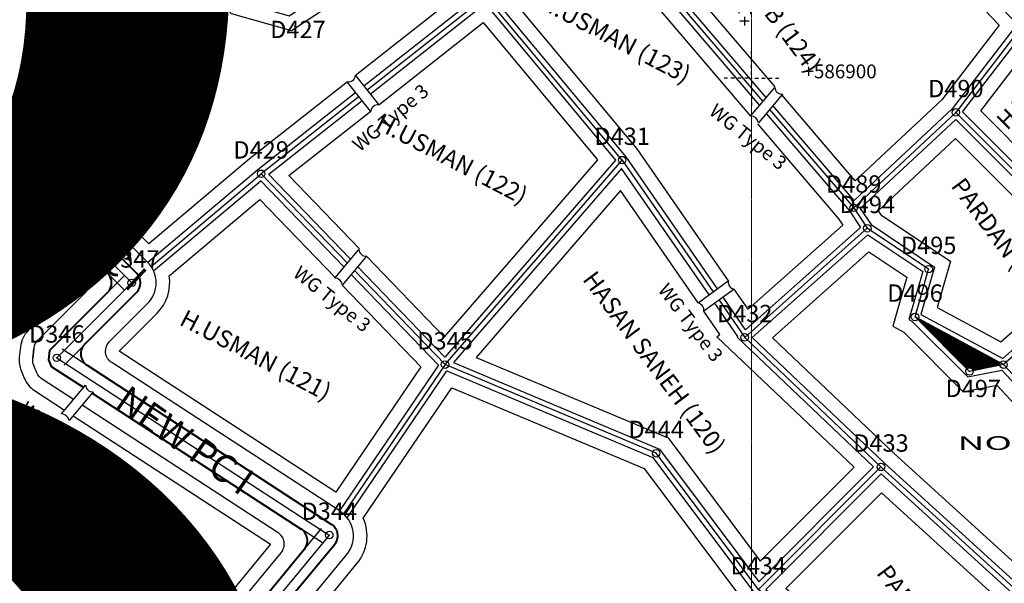
# Model space of a CAD drawing. Units: inches. Extents: x -88763 to -20466, y -21900 to 27898.
# Drawn here: x -64938 to -63493, y -4742 to -3915 of the extents above; entities that cross this region are included whole.
import ezdxf
from ezdxf.enums import TextEntityAlignment as Align

# ---------------------------------------------------------------- set-up
doc = ezdxf.new("R2010")
doc.units = ezdxf.units.IN
doc.header["$MEASUREMENT"] = 0
doc.linetypes.add('DASHDOT', pattern=[1, 0.5, -0.25, 0, -0.25])
doc.linetypes.add('DASHEDX2', pattern=[1.5, 1, -0.5])
for name, color, linetype in [('Angka', 7, 'Continuous'), ('BULAT1', 7, 'Continuous'), ('Double', 144, 'Continuous'), ('Grid', 7, 'Continuous'), ('Nama 1', 7, 'Continuous'), ('PATOK1', 7, 'Continuous'), ('tambak', 7, 'Continuous'), ('Tanggul', 7, 'Continuous')]:
    doc.layers.add(name, color=color, linetype=linetype)
doc.layers.add('Sal_existing', color=1, linetype='Continuous', lineweight=15)
doc.styles.add('L100', font='simplex.shx', dxfattribs={"height": 2.54})
doc.styles.add('L80', font='simplex.shx', dxfattribs={"height": 2.03})

msp = doc.modelspace()

# ---------------------------------------------------------------- linework, layer by layer
at = {"layer": 'BULAT1', "color": 254, "ltscale": 10}
for centre in [(-63563.7, -4051), (-64053.7, -4121), (-64583.7, -4141), (-63713.7, -4191), (-64873.7, -4201), (-63693.7, -4221), (-63603.7, -4281), (-64773.7, -4301), (-63623.7, -4351), (-63873.7, -4381), (-64883.7, -4411), (-64313.7, -4421), (-63493.7, -4421), (-63543.7, -4431), (-64003.7, -4551), (-63673.7, -4571), (-64483.7, -4671)]:
    msp.add_circle(centre, 5.5, dxfattribs=at)
for p in [(-63563.7, -4051), (-64053.7, -4121), (-64583.7, -4141), (-63713.7, -4191), (-64873.7, -4201), (-63693.7, -4221), (-63603.7, -4281), (-64773.7, -4301), (-63623.7, -4351), (-63873.7, -4381), (-64883.7, -4411), (-64313.7, -4421), (-63493.7, -4421), (-63543.7, -4431), (-64003.7, -4551), (-63673.7, -4571), (-64483.7, -4671)]:
    msp.add_point(p, dxfattribs=at)
at = {"layer": 'Double', "color": 254}
for p, q in [((-64445.3, -3996.9), (-64411, -4039.9)), ((-64422.9, -4049.1), (-64457.2, -4006.1)), ((-63865, -4056.3), (-63829.5, -4014.3)), ((-63818.2, -4024.2), (-63853.7, -4066.2)), ((-64475.6, -4294.2), (-64440.1, -4252.2)), ((-64428.8, -4262), (-64464.3, -4304)), ((-63942.2, -4330.5), (-63897.8, -4298.2)), ((-63889.1, -4310.4), (-63933.6, -4342.8)), ((-64877, -4493.3), (-64841.5, -4451.2)), ((-64830.2, -4461.1), (-64865.6, -4503.1))]:
    msp.add_line(p, q, dxfattribs=at)
for points in [[(-63913.8, -4309.9), (-64047.8, -4116.4), (-64247.6, -3876.7), (-64414.3, -3592.2), (-64314.3, -3492.2), (-64189.5, -3645.8), (-63851.9, -4040.8)], [(-63897.7, -4298.1), (-64031.8, -4104.3), (-64231.2, -3865.1), (-64389.3, -3595.4), (-64315.8, -3522), (-64204.9, -3658.6), (-63865, -4056.3)], [(-63842.1, -4029.2), (-64173.4, -3641.6), (-64044.1, -3521.6), (-63784.4, -3801.3), (-63674.4, -3711.2), (-63581.6, -3808.4)], [(-63829, -4013.7), (-64145.7, -3643.2), (-64045.2, -3549.9), (-63786.3, -3828.6), (-63676, -3738.4), (-63594.5, -3823.8)], [(-65147.3, -4113.4), (-65028.3, -3926.4), (-64888.8, -3836.7), (-64811.8, -3750.1), (-64727.9, -3787.4), (-64617.5, -3887.7), (-64542.5, -3909.2), (-64502, -3882.2), (-64584.2, -3799.9), (-64537.7, -3725.6), (-64425.1, -3603.5), (-64263.5, -3879.1), (-64432.9, -4012.6)], [(-65075.8, -4134.2), (-65119.3, -4106.7), (-65013.8, -3940.9), (-64875.7, -3852.1), (-64806.5, -3774.3), (-64738.9, -3804.3), (-64627.5, -3905.7), (-64539.1, -3930.9), (-64470.6, -3885.3), (-64558.8, -3797), (-64521.8, -3737.8), (-64428.7, -3636.9), (-64289.6, -3874.2), (-64445.3, -3996.9)], [(-63571.1, -3819.3), (-63473.6, -3921.5), (-63569.3, -4045.9)], [(-63584.1, -3834.7), (-63499.9, -3922.9), (-63584.1, -4032.4), (-63711.5, -4151.3), (-63819.1, -4025.3)], [(-63324, -3908.9), (-63276.3, -3941.9), (-63278, -3946.8), (-63444.7, -4131.1), (-63527.2, -4048.6), (-63443.5, -3939.8), (-63371.6, -3875.9), (-63336.3, -3900.3)], [(-64423.5, -4024.3), (-64254.8, -3891.4), (-64063.6, -4120.9), (-64314, -4409.9), (-64441.8, -4277.4)], [(-63312.3, -3892.6), (-63252.6, -3934), (-63260.3, -3957.1), (-63444, -4160.1), (-63553.8, -4050.3), (-63458.2, -3926.1)], [(-64411, -4039.9), (-64257.7, -3919.2), (-64089.8, -4120.6), (-64314.8, -4380.3), (-64428.8, -4262)], [(-64457.1, -4006.2), (-64601.1, -4119.7), (-64748.7, -4244)], [(-64444.6, -4021.9), (-64588.5, -4135.2), (-64749.9, -4271.1)], [(-64572.6, -4141.8), (-64435.3, -4033.6)], [(-63568.8, -4045.5), (-63713.1, -4180.2), (-63832.2, -4040.8)], [(-64439.3, -4251.2), (-64542.8, -4143.8), (-64422.8, -4049.2)], [(-63842, -4052.4), (-63719.7, -4195.5), (-63703.6, -4219.7), (-63872.4, -4369.8)], [(-63448.8, -4176.5), (-63563.9, -4061.4), (-63704, -4192.1), (-63688.3, -4215.6), (-63595, -4277.8), (-63614.9, -4347.3), (-63494.8, -4411.9), (-63428.3, -4353.3)], [(-63855.1, -4067.9), (-63735.7, -4207.6), (-63729.9, -4216.3), (-63868.8, -4339.8), (-63889.1, -4310.4)], [(-63462.9, -4190.7), (-63564.4, -4089.2), (-63677.9, -4195.2), (-63673.9, -4201.2), (-63571.8, -4269.2), (-63591.2, -4337.3), (-63497.6, -4387.7), (-63441.5, -4338.3)], [(-63926, -4318.7), (-64054.4, -4133.2), (-64301.3, -4418.1)], [(-64452.3, -4266.5), (-64572.8, -4141.6)], [(-64741.5, -4283.6), (-64584.3, -4151.2)], [(-64584.4, -4151.1), (-64462, -4278)], [(-63942.2, -4330.5), (-64056.2, -4165.8), (-64268.1, -4410.3), (-63986.2, -4528.5), (-63850.8, -4709.1), (-63713.1, -4571.5), (-63914.4, -4380.3), (-63910.2, -4376.6), (-63933.6, -4342.8)], [(-63269.3, -4672.5), (-63223.3, -4721.8), (-63239.6, -4746.4), (-63344.2, -4860.4), (-63668.6, -4565.5), (-63862.6, -4381.2), (-63693.1, -4230.4), (-63612.4, -4284.2), (-63632.6, -4354.7), (-63628.3, -4357.1), (-63546.2, -4439.1), (-63496.4, -4429.2), (-63279.6, -4661.4)], [(-63282.3, -4687.8), (-63248.7, -4723.8), (-63255.4, -4734), (-63345.5, -4832.2), (-63655, -4550.8), (-63833.1, -4381.7), (-63691.3, -4255.6), (-63635.7, -4292.7), (-63656.2, -4364.7), (-63640.3, -4373.3), (-63552.8, -4460.8), (-63503.4, -4451), (-63292.6, -4676.8)], [(-64451.5, -4288.9), (-64323.4, -4421.8), (-64468.7, -4635.5)], [(-64464.5, -4304.3), (-64349, -4424), (-64474.2, -4608)], [(-63872.4, -4369.8), (-63905.3, -4322.2)], [(-64301.3, -4418.1), (-63998.9, -4544.9), (-63852.9, -4739.6), (-63684.5, -4571.1), (-63884.8, -4380.8), (-63883.7, -4379.8), (-63917.4, -4331)], [(-64457.4, -4645.5), (-64311, -4430.3), (-64008.5, -4557.1), (-63859.2, -4756.1), (-63644.2, -4941.9)], [(-63354.6, -4871.3), (-63673.5, -4581.4), (-63842.7, -4750.6), (-63628.8, -4935.3)], [(-63615.8, -4920.2), (-63813.4, -4749.5), (-63672.8, -4609), (-63383.6, -4871.9), (-63515.4, -5003.8), (-63616.1, -4919.9)]]:
    msp.add_lwpolyline(points, dxfattribs=at)
for points in [[(-64748.7, -4244), (-64829.7, -4163, 0.315994), (-64901.1, -4150.5), (-64986.6, -4190.6), (-65063, -4142.3)], [(-64474.2, -4608), (-64792.1, -4401.4), (-64736.3, -4345.5, 0.242464), (-64718.7, -4290.6), (-64585.7, -4178.6), (-64475, -4293.4)], [(-64682.5, -4839.6), (-64763.2, -4880), (-65045, -5353), (-65162.7, -5452.5), (-65350.2, -5434.7), (-65471.4, -5294.8), (-65688.5, -4936.2), (-65000.3, -4313.1, 0.150711), (-64963.6, -4307.9), (-64885.5, -4271.3), (-64855.8, -4301), (-64925.5, -4370.7, 0.171122), (-64937, -4394.7), (-64938.7, -4410.3, 0.124635), (-64935.9, -4429.7), (-64931.4, -4440.7, 0.152648), (-64916.2, -4459.1), (-64872.2, -4487.7)], [(-64433.7, -4646.3), (-64303.6, -4455), (-64021.2, -4573.5), (-63873.9, -4769.9), (-63672, -4944.3), (-63699.4, -4977.8, 0.274718), (-63762.2, -4992), (-64047.9, -5263.3), (-64543, -4834.2), (-64509.2, -4793.1)], [(-64859.5, -4495.9), (-64569.8, -4684.2), (-64668.9, -4804.6, 0.101696), (-64676.4, -4818.8), (-64682.5, -4839.6)], [(-64499.6, -4781.5), (-64442.5, -4712.2, 0.285223), (-64433.7, -4646.3)]]:
    msp.add_lwpolyline(points, format="xyb", dxfattribs=at)
msp.add_lwpolyline([(-63515.6, -4417.7), (-63541.3, -4422.9), (-63582.3, -4381.8)], close=True, dxfattribs=at)
for centre, radius, start, end in [((-64455.6, -3995.9), 10.3, 261.1486, 354.235), ((-63819.2, -4013.9), 10.3, 182.3567, 275.4431), ((-64412.1, -4050.8), 10.9, 84.2514, 171.1828), ((-63864.5, -4067.2), 10.9, 5.4595, 92.3909), ((-64429.8, -4251.7), 10.3, 182.3567, 275.4431), ((-64475.2, -4305.1), 10.9, 5.4595, 92.3909), ((-63887.6, -4300.2), 10.3, 168.5822, 261.6687), ((-63944.4, -4341.2), 10.9, 351.685, 78.6164), ((-64831.1, -4450.8), 10.3, 182.3567, 275.4431), ((-64876.5, -4504.2), 10.9, 5.4595, 92.3909)]:
    msp.add_arc(centre, radius, start, end, dxfattribs=at)
at = {"layer": 'Grid', "color": 254, "linetype": 'DASHEDX2', "lineweight": 5}
msp.add_lwpolyline([(-63863.7, 22999), (-63863.7, -17001)], dxfattribs=at)
at = {"layer": 'Grid', "color": 254, "linetype": 'DASHDOT', "lineweight": 30, "ltscale": 10}
for points in [[(-64863.7, -3996), (-64863.7, -3961)], [(-63863.7, -3996), (-63863.7, -3961)], [(-64868.7, -4001), (-64903.7, -4001)], [(-64858.7, -4001), (-64823.7, -4001)], [(-63868.7, -4001), (-63903.7, -4001)], [(-63858.7, -4001), (-63823.7, -4001)], [(-64863.7, -4006), (-64863.7, -4041)], [(-63863.7, -4006), (-63863.7, -4041)]]:
    msp.add_lwpolyline(points, dxfattribs=at)
for p in [(-64863.7, -4001), (-63863.7, -4001)]:
    msp.add_point(p, dxfattribs=at)
at = {"layer": 'Sal_existing', "color": 254, "lineweight": 40}
for p, q in [((-64979.7, -4234.9), (-64882.8, -4189.4)), ((-64860.1, -4193.4), (-64766.7, -4286.9)), ((-64981.8, -4269), (-64889.1, -4225.5)), ((-64866.5, -4229.5), (-64809.1, -4286.9)), ((-64809.1, -4315.1), (-64894.3, -4400.4)), ((-64766.7, -4315.1), (-64842.6, -4391.1)), ((-64894.3, -4400.4), (-64895.8, -4414.1)), ((-64895.8, -4414.1), (-64892, -4423.5)), ((-64839.3, -4422), (-64480.2, -4655.4)), ((-64891.8, -4423.6), (-64844.2, -4454.5)), ((-64831.6, -4462.8), (-64524.8, -4662.2)), ((-64520.2, -4691.7), (-64635.3, -4831.5)), ((-64475.7, -4684.8), (-64533.1, -4754.5))]:
    msp.add_line(p, q, dxfattribs=at)
for centre, start, end in [((-64874.3, -4207.5), 45, 115.145), ((-64880.6, -4243.6), 45, 115.145), ((-64823.2, -4301), 315, 45), ((-64780.8, -4301), 315, 45), ((-64828.4, -4405.2), 135, 236.9761), ((-64902.7, -4440.4), 56.9761, 57.4975), ((-64535.7, -4679), 320.5275, 56.9761), ((-64491.1, -4672.1), 320.5275, 56.9761)]:
    msp.add_arc(centre, 20, start, end, dxfattribs=at)
at = {"layer": 'tambak', "color": 254, "lineweight": -3, "ltscale": 10}
for p, q in [((-63603.7, -4281), (-63693.7, -4221)), ((-63623.7, -4351), (-63603.7, -4281)), ((-63543.7, -4431), (-63623.7, -4351)), ((-63423.4, -4358.9), (-63493.7, -4421)), ((-63493.7, -4421), (-63543.7, -4431))]:
    msp.add_line(p, q, dxfattribs=at)
for points in [[(-66077.3, -3210.3), (-65863.7, -3401), (-65803.7, -3351), (-65653.7, -3561), (-65413.7, -3881), (-65423.7, -3911), (-65173.7, -4141), (-64983.7, -4261), (-64873.7, -4201), (-64773.7, -4301), (-64883.7, -4411), (-64483.7, -4671), (-64623.7, -4841), (-64023.7, -5361), (-63723.7, -5051), (-62993.7, -5631), (-62843.7, -5781), (-63173.7, -6261)], [(-64543.7, -3721), (-64423.7, -3591), (-64313.7, -3481), (-64183.7, -3641), (-63847, -4035)], [(-64053.7, -4121), (-64253.7, -3881), (-64428.2, -4018.4)], [(-63463.7, -3921), (-63563.7, -4051), (-63443.7, -4171)], [(-64440, -4027.7), (-64583.7, -4141), (-64457.1, -4272.3)], [(-63837.1, -4046.6), (-63713.7, -4191), (-63693.7, -4221), (-63873.7, -4381)], [(-63713.7, -4191), (-63563.7, -4051)], [(-63688, -5007.3), (-63633.7, -4941), (-63853.7, -4751), (-64003.7, -4551), (-64313.7, -4421), (-64053.7, -4121), (-63919.9, -4314.3)], [(-64745.2, -4276.9), (-64583.7, -4141)], [(-64990.9, -4247.8), (-64880.9, -4187.8)], [(-64863.1, -4190.4), (-64763.1, -4290.4)], [(-64976.5, -4274.2), (-64866.5, -4214.2)], [(-64884.3, -4211.6), (-64784.3, -4311.6)], [(-64894.3, -4400.4), (-64784.3, -4290.4)], [(-64446.7, -4283.1), (-64313.7, -4421), (-64462.6, -4640)], [(-64873.1, -4421.6), (-64763.1, -4311.6)], [(-63911.4, -4326.6), (-63873.7, -4381), (-63673.7, -4571), (-63343.7, -4871), (-62993.7, -5181)], [(-63274.7, -4655.6), (-63493.7, -4421), (-63623.7, -4351)], [(-63619.3, -4355.4), (-63618, -4354.1)], [(-63618.4, -4356.3), (-63616.8, -4354.7)], [(-63617.5, -4357.2), (-63615.7, -4355.3)], [(-63616.7, -4358.1), (-63614.5, -4355.9)], [(-63615.8, -4358.9), (-63613.4, -4356.6)], [(-63614.9, -4359.8), (-63612.2, -4357.2)], [(-63614, -4360.7), (-63611.1, -4357.8)], [(-63613.1, -4361.6), (-63609.9, -4358.4)], [(-63612.2, -4362.5), (-63608.8, -4359)], [(-63611.4, -4363.4), (-63607.6, -4359.7)], [(-63610.5, -4364.2), (-63606.5, -4360.3)], [(-63609.6, -4365.1), (-63605.3, -4360.9)], [(-63608.7, -4366), (-63604.2, -4361.5)], [(-63607.8, -4366.9), (-63603.1, -4362.1)], [(-63606.9, -4367.8), (-63601.9, -4362.7)], [(-63606.1, -4368.7), (-63600.8, -4363.4)], [(-63605.2, -4369.5), (-63599.6, -4364)], [(-63604.3, -4370.4), (-63598.5, -4364.6)], [(-63603.4, -4371.3), (-63597.3, -4365.2)], [(-63602.5, -4372.2), (-63596.2, -4365.8)], [(-63601.6, -4373.1), (-63595, -4366.5)], [(-63600.8, -4374), (-63593.9, -4367.1)], [(-63599.9, -4374.9), (-63592.7, -4367.7)], [(-63599, -4375.7), (-63591.6, -4368.3)], [(-63598.1, -4376.6), (-63590.4, -4368.9)], [(-63597.2, -4377.5), (-63589.3, -4369.6)], [(-63596.3, -4378.4), (-63588.1, -4370.2)], [(-63595.4, -4379.3), (-63587, -4370.8)], [(-63594.6, -4380.2), (-63585.8, -4371.4)], [(-63593.7, -4381), (-63584.7, -4372)], [(-63592.8, -4381.9), (-63583.5, -4372.6)], [(-63591.9, -4382.8), (-63582.4, -4373.3)], [(-63591, -4383.7), (-63581.2, -4373.9)], [(-63590.1, -4384.6), (-63580.1, -4374.5)], [(-63589.3, -4385.5), (-63578.9, -4375.1)], [(-63588.4, -4386.3), (-63577.8, -4375.7)], [(-63587.5, -4387.2), (-63576.6, -4376.4)], [(-63586.6, -4388.1), (-63575.5, -4377)], [(-63585.7, -4389), (-63574.3, -4377.6)], [(-63584.8, -4389.9), (-63573.2, -4378.2)], [(-63584, -4390.8), (-63572, -4378.8)], [(-63583.1, -4391.6), (-63570.9, -4379.5)], [(-63582.2, -4392.5), (-63569.7, -4380.1)], [(-63581.3, -4393.4), (-63568.6, -4380.7)], [(-63580.4, -4394.3), (-63567.4, -4381.3)], [(-63579.5, -4395.2), (-63566.3, -4381.9)], [(-63578.7, -4396.1), (-63565.1, -4382.5)], [(-63577.8, -4397), (-63564, -4383.2)], [(-63576.9, -4397.8), (-63562.8, -4383.8)], [(-63576, -4398.7), (-63561.7, -4384.4)], [(-63575.1, -4399.6), (-63560.5, -4385)], [(-63574.2, -4400.5), (-63559.4, -4385.6)], [(-63573.4, -4401.4), (-63558.2, -4386.3)], [(-63572.5, -4402.3), (-63557.1, -4386.9)], [(-63571.6, -4403.1), (-63555.9, -4387.5)], [(-63570.7, -4404), (-63554.8, -4388.1)], [(-63569.8, -4404.9), (-63553.6, -4388.7)], [(-63568.9, -4405.8), (-63552.5, -4389.4)], [(-63568, -4406.7), (-63551.3, -4390)], [(-63567.2, -4407.6), (-63550.2, -4390.6)], [(-63566.3, -4408.4), (-63549, -4391.2)], [(-63565.4, -4409.3), (-63547.9, -4391.8)], [(-63564.5, -4410.2), (-63546.7, -4392.4)], [(-63563.6, -4411.1), (-63545.6, -4393.1)], [(-63562.7, -4412), (-63544.4, -4393.7)], [(-63561.9, -4412.9), (-63543.3, -4394.3)], [(-64475.6, -4658.4), (-64875.6, -4398.4)], [(-63561, -4413.7), (-63542.2, -4394.9)], [(-63560.1, -4414.6), (-63541, -4395.5)], [(-63559.2, -4415.5), (-63539.9, -4396.2)], [(-63558.3, -4416.4), (-63538.7, -4396.8)], [(-63557.4, -4417.3), (-63537.6, -4397.4)], [(-63556.6, -4418.2), (-63536.4, -4398)], [(-63555.7, -4419), (-63535.3, -4398.6)], [(-63554.8, -4419.9), (-63534.1, -4399.2)], [(-63553.9, -4420.8), (-63533, -4399.9)], [(-63553, -4421.7), (-63531.8, -4400.5)], [(-63552.1, -4422.6), (-63530.7, -4401.1)], [(-63551.3, -4423.5), (-63529.5, -4401.7)], [(-63550.4, -4424.4), (-63528.4, -4402.3)], [(-63549.5, -4425.2), (-63527.2, -4403)], [(-63548.6, -4426.1), (-63526.1, -4403.6)], [(-63547.7, -4427), (-63524.9, -4404.2)], [(-63544.5, -4425.5), (-63523.8, -4404.8)], [(-63542.8, -4425.6), (-63522.6, -4405.4)], [(-63541.4, -4426), (-63521.5, -4406.1)], [(-63540.3, -4426.7), (-63520.3, -4406.7)], [(-63539.4, -4427.6), (-63519.2, -4407.3)], [(-63538.8, -4428.6), (-63518, -4407.9)], [(-63538.2, -4429.9), (-63516.9, -4408.5)], [(-63536, -4429.5), (-63515.7, -4409.1)], [(-63533.8, -4429), (-63514.6, -4409.8)], [(-63531.6, -4428.6), (-63513.4, -4410.4)], [(-63529.4, -4428.1), (-63512.3, -4411)], [(-63527.2, -4427.7), (-63511.1, -4411.6)], [(-63525, -4427.2), (-63510, -4412.2)], [(-63522.8, -4426.8), (-63508.8, -4412.9)], [(-63520.6, -4426.4), (-63507.7, -4413.5)], [(-63518.4, -4425.9), (-63506.5, -4414.1)], [(-63516.1, -4425.5), (-63505.4, -4414.7)], [(-63513.9, -4425), (-63504.2, -4415.3)], [(-63511.7, -4424.6), (-63503.1, -4416)], [(-63509.5, -4424.1), (-63501.9, -4416.6)], [(-63507.3, -4423.7), (-63500.8, -4417.2)], [(-63505.1, -4423.3), (-63499.6, -4417.8)], [(-63502.9, -4422.8), (-63498.7, -4418.6)], [(-63500.7, -4422.4), (-63499.2, -4420.9)], [(-64844.2, -4454.5), (-64891.9, -4423.6)], [(-64491.9, -4683.6), (-64831.6, -4462.8)], [(-63673.7, -4571), (-63853.7, -4751)], [(-64635.3, -4831.5), (-64495.3, -4661.5)], [(-64533.1, -4754.5), (-64472.1, -4680.5)]]:
    msp.add_lwpolyline(points, dxfattribs=at)
at = {"layer": 'Tanggul', "color": 254, "ltscale": 10}
for points in [[(-64859.2, -4472.3), (-64905.3, -4442.3, -0.152648), (-64912.9, -4433.1), (-64917.4, -4422.2, -0.124635), (-64918.8, -4412.4), (-64917.1, -4396.9, -0.171122), (-64911.3, -4384.9), (-64841.6, -4315.1, 0.414214), (-64841.6, -4286.9), (-64871.3, -4257.1, 0.315994), (-64894, -4253.2), (-64972, -4289.8, -0.255922), (-65013.3, -4287.3), (-65194.2, -4173, -0.044962), (-65197.1, -4170.8), (-65389.2, -3994.3)], [(-63003.8, -5652.4), (-63703.3, -5092.4, 0.374776), (-63729.6, -5093.5), (-64016.7, -5366, -0.38594), (-64074.5, -5367.3), (-64649, -4869.4, -0.083973), (-64653.2, -4864.2), (-64659.3, -4853.6, -0.204046), (-64661.2, -4838.1), (-64657.2, -4824.4, -0.101696), (-64653.5, -4817.3), (-64554.3, -4697, 0.447576), (-64558.9, -4667.5), (-64846.5, -4480.5)]]:
    msp.add_lwpolyline(points, format="xyb", dxfattribs=at)
at = {"layer": 'Tanggul', "color": 254}
msp.add_lwpolyline([(-64515.2, -4769), (-64458, -4699.5, 0.447576), (-64467.7, -4636.1), (-64803, -4418.1, -0.476848), (-64806.2, -4387.2), (-64750.4, -4331.4, 0.414214), (-64750.4, -4270.6), (-64843.9, -4177.1, 0.315994), (-64892.6, -4168.6), (-64978.1, -4208.7, -0.255922), (-64997.2, -4207.5), (-65076, -4157.8)], format="xyb", dxfattribs=at)
msp.add_lwpolyline([(-64918.7, -4411.7), (-64917.2, -4397.9)], close=True, dxfattribs=at)

# ---------------------------------------------------------------- texts
at = {"layer": 'Angka', "linetype": 'ByBlock', "insert": (-67925.7, -4490.9), "char_height": 2347.38, "width": 1397.171, "attachment_point": 4}
msp.add_mtext('{\\fBook Antiqua|b0|i0|c0|p18;23}', dxfattribs=at)
at = {"layer": 'Grid', "color": 254, "linetype": 'DASHDOT', "lineweight": 30, "ltscale": 10, "style": 'L80'}
for s, p in [('+174100', (-64863.7, -3871)), ('+174200', (-63863.7, -3871))]:
    msp.add_text(s, height=20.3, rotation=90, dxfattribs=at).set_placement(p, align=Align.CENTER)
for p in [(-64733.7, -4001), (-63733.7, -4001)]:
    msp.add_text('+586900', height=20.3, dxfattribs=at).set_placement(p, align=Align.CENTER)
at = {"layer": 'Nama 1', "color": 254, "ltscale": 10, "style": 'L100'}
for s, rotation, p in [('H. ABDUL MUTHALIB (124)', 306.6641, (-63895.7, -3818.5)), ('H.USMAN (123)', 332.3229, (-64063.9, -3941.7, 4.1)), ('HAMIDAH (113)', 44.9303, (-63411.3, -3983.4)), ('IDRIS ABDULAH (151)', 42.2655, (-64794.6, -4045.7)), ('H.USMAN (122)', 332.3229, (-64303.4, -4119.1, 4.1)), ('PARDAN (116)', 306.6641, (-63494.9, -4241.4, 4.1)), ('HASAN SANEH (120)', 306.6641, (-64006.4, -4417.7, 4.1)), ('H.USMAN (121)', 332.3229, (-64591.5, -4407, 4.1)), ('PARDAN (118)', 306.6641, (-63604.4, -4809, 4.1))]:
    msp.add_text(s, height=25.4, rotation=rotation, dxfattribs=at).set_placement(p, align=Align.MIDDLE_CENTER)
at = {"layer": 'Nama 1', "color": 254, "linetype": 'DASHDOT', "lineweight": 30, "ltscale": 10, "width": 2}
msp.add_text('NONE (119)', height=20, dxfattribs=at).set_placement((-63561.3, -4546.1))
at = {"layer": 'PATOK1', "color": 254, "ltscale": 10, "style": 'L100'}
for s, p in [('D427', (-64529.6, -3929.3)), ('D490', (-63563.7, -4016)), ('D431', (-64053.7, -4086)), ('D429', (-64583.7, -4106)), ('D489', (-63713.7, -4156)), ('D348', (-64873.7, -4166)), ('D494', (-63693.7, -4186)), ('D495', (-63603.7, -4246)), ('D347', (-64773.7, -4266)), ('D496', (-63623.7, -4316)), ('D432', (-63873.7, -4346)), ('D346', (-64883.7, -4376)), ('D345', (-64313.7, -4386)), ('D497', (-63538.2, -4455.9)), ('D444', (-64003.7, -4516)), ('D433', (-63673.7, -4536)), ('D344', (-64483.7, -4636)), ('D434', (-63853.7, -4716))]:
    msp.add_text(s, height=25.4, dxfattribs=at).set_placement(p, align=Align.MIDDLE_CENTER)
at = {"layer": 'tambak', "color": 254, "ltscale": 10, "style": 'L100'}
for rotation, p in [(39.9409, (-64393.8, -4058.7)), (321.149, (-63868.7, -4086.8)), (321.149, (-64479.4, -4324.6)), (307.3745, (-63953.1, -4359.2)), (321.149, (-64880.7, -4523.7))]:
    msp.add_text('WG Type 3', height=20.32, rotation=rotation, dxfattribs=at).set_placement(p, align=Align.MIDDLE_CENTER)
at = {"layer": 'tambak', "color": 254, "char_height": 40, "width": 375.555, "attachment_point": 1}
for insert, rotation in [((-64915.8, -4130.4), 317.0589), ((-64777.6, -4449.3), 324.7491)]:
    msp.add_mtext('{\\fBook Antiqua|b1|i0|c0|p18;NEW PC I}', dxfattribs=dict(at, insert=insert, rotation=rotation))

doc.saveas('drawing.dxf')
